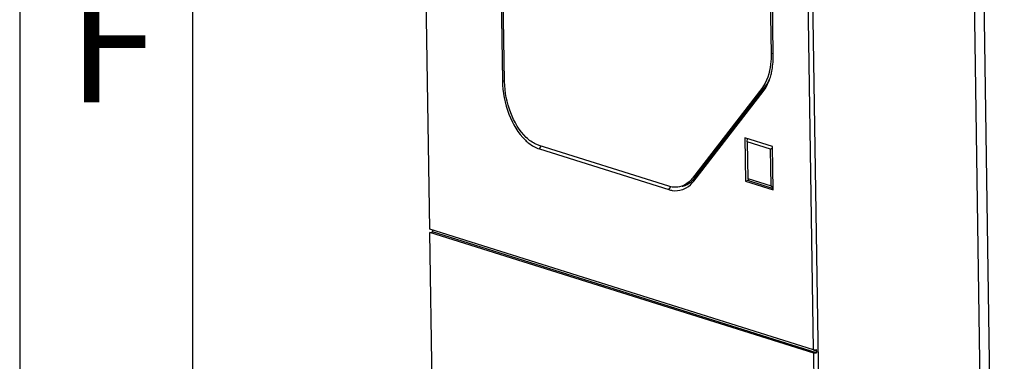
# Model space of a CAD drawing. Units: millimetres. Extents: x 0 to 594, y 0 to 420.
# Drawn here: x 0 to 28, y 39 to 49 of the extents above; entities that cross this region are included whole.
import ezdxf

# ---------------------------------------------------------------- set-up
doc = ezdxf.new("R2010")
doc.units = ezdxf.units.MM
doc.header["$LTSCALE"] = 32.67
for name, color, linetype in [('DECKEL-T-572DXF_CONTINUOUS_LINE', 7, 'CONTINUOUS'), ('KASTEN-ENDSTDXF_CONTINUOUS_LINE', 7, 'CONTINUOUS'), ('KASTEN-MITTEDXF_CONTINUOUS_LINE', 7, 'CONTINUOUS'), ('M-ABOX-700_DXF_FORMAT', 7, 'CONTINUOUS')]:
    doc.layers.add(name, color=color, linetype=linetype)
doc.styles.add('TEXTSTYLE_7', font='txt', dxfattribs={"width": 0.857143})

msp = doc.modelspace()

# ---------------------------------------------------------------- linework, layer by layer
at = {"layer": 'DECKEL-T-572DXF_CONTINUOUS_LINE', "color": 7, "linetype": 'Continuous'}
msp.add_line((22.21673, 96.40965), (23.49908, 11.722), dxfattribs=at)
at = {"layer": 'DECKEL-T-572DXF_CONTINUOUS_LINE', "color": 9, "linetype": 'Continuous'}
for p, q in [((26.91338, 94.82534), (28.19006, 10.51262)), ((27.19072, 94.82129), (28.46739, 10.50857))]:
    msp.add_line(p, q, dxfattribs=at)
at = {"layer": 'KASTEN-ENDSTDXF_CONTINUOUS_LINE', "color": 7, "linetype": 'Continuous'}
for p, q in [((11.85722, 43.04862), (11.9362, 43.0654)), ((12.27808, 15.2547), (11.85722, 43.04862)), ((22.95558, 39.55492), (11.85722, 43.04862)), ((11.93547, 43.11374), (11.9362, 43.0654)), ((23.03456, 39.5717), (11.9362, 43.0654)), ((23.03383, 39.62003), (22.95226, 39.64571)), ((22.95558, 39.55492), (23.03456, 39.5717)), ((23.03383, 39.62003), (23.0765, 39.6291)), ((23.03383, 39.62003), (23.03456, 39.5717)), ((23.37644, 11.761), (22.95558, 39.55492))]:
    msp.add_line(p, q, dxfattribs=at)
at = {"layer": 'KASTEN-MITTEDXF_CONTINUOUS_LINE', "color": 7, "linetype": 'Continuous'}
for p, q in [((11.85575, 43.1453), (11.41806, 72.05097)), ((22.95411, 39.65159), (22.51642, 68.55727)), ((21.53714, 60.68762), (21.72599, 48.21612)), ((21.7873, 48.19681), (21.59846, 60.66832)), ((13.89361, 51.63269), (13.95712, 47.4388)), ((14.01843, 47.4195), (13.95493, 51.61339)), ((21.4552, 47.21282), (19.45028, 44.62105)), ((19.49467, 44.53905), (21.49959, 47.13082)), ((19.52926, 44.63783), (21.53418, 47.2296)), ((18.76341, 44.38639), (15.02292, 45.56387)), ((20.96941, 45.78941), (20.98844, 44.53264)), ((21.76653, 45.53848), (20.96941, 45.78941)), ((21.03219, 45.67343), (21.0435, 45.76609)), ((21.03219, 45.67343), (21.04829, 44.61001)), ((21.70668, 45.46111), (21.03219, 45.67343)), ((15.02439, 45.4672), (18.76488, 44.28971)), ((21.70668, 45.46111), (21.76708, 45.50207)), ((21.72278, 44.39769), (21.70668, 45.46111)), ((21.78556, 44.28171), (21.76653, 45.53848)), ((21.06742, 44.54942), (20.98844, 44.53264)), ((20.98844, 44.53264), (21.78556, 44.28171)), ((21.04829, 44.61001), (21.06742, 44.54942)), ((21.04829, 44.61001), (21.72278, 44.39769)), ((21.06742, 44.54942), (21.78493, 44.32355)), ((21.72278, 44.39769), (21.78446, 44.35453)), ((22.95411, 39.65159), (11.85575, 43.1453)), ((23.03383, 39.62003), (22.95226, 39.64571)), ((22.95411, 39.65159), (23.0331, 39.66837)), ((23.03383, 39.62003), (23.0331, 39.66837)), ((23.03383, 39.62003), (23.0765, 39.6291))]:
    msp.add_line(p, q, dxfattribs=at)
at = {"layer": 'KASTEN-MITTEDXF_CONTINUOUS_LINE', "color": 9, "linetype": 'Continuous'}
for p, q in [((21.78073, 48.22774), (21.72599, 48.21612)), ((13.95712, 47.4388), (14.01876, 47.43769)), ((21.53418, 47.2296), (21.4552, 47.21282)), ((21.49959, 47.13082), (21.53418, 47.2296)), ((15.02439, 45.4672), (15.07849, 45.54638)), ((19.52926, 44.63783), (19.45028, 44.62105)), ((19.49467, 44.53905), (19.52926, 44.63783)), ((18.76488, 44.28971), (18.82247, 44.37401))]:
    msp.add_line(p, q, dxfattribs=at)
at = {"layer": 'KASTEN-MITTEDXF_CONTINUOUS_LINE', "color": 7, "linetype": 'Continuous'}
for centre, radius, start, end in [((20.04206, 48.04518), 1.73542, 343.130505, 345.686187), ((18.76206, 45.15333), 0.87004, 320.348878, 322.281425), ((18.86947, 45.14701), 0.83341, 315.775425, 322.341291), ((18.9666, 44.86073), 0.60395, 288.866288, 291.769524)]:
    msp.add_arc(centre, radius, start, end, dxfattribs=at)
for points, knots in [([(21.72599, 48.21612), (21.72748, 48.11743), (21.71188, 47.77008), (21.6087, 47.41125), (21.4552, 47.21282)], [0, 0, 0, 0, 0.28233452, 1, 1, 1, 1]), ([(21.7236, 47.61613), (21.7351, 47.66114), (21.77604, 47.85197), (21.78955, 48.04823), (21.7873, 48.19681)], [0, 0, 0, 0, 0.23814698, 1, 1, 1, 1]), ([(21.49959, 47.13082), (21.52139, 47.159), (21.60828, 47.28553), (21.66864, 47.42903), (21.7028, 47.54158)], [0, 0, 0, 0, 0.23248849, 1, 1, 1, 1]), ([(13.95712, 47.4388), (13.9621, 47.10993), (14.08456, 46.48465), (14.40917, 45.92338), (14.62359, 45.71787)], [0, 0, 0, 0, 0.5254978, 1, 1, 1, 1]), ([(14.6457, 45.7998), (14.4439, 45.99322), (14.13838, 46.52147), (14.02312, 47.10997), (14.01843, 47.4195)], [0, 0, 0, 0, 0.4745022, 1, 1, 1, 1]), ([(21.53418, 47.2296), (21.54919, 47.24901), (21.60923, 47.33366), (21.65603, 47.4273), (21.68524, 47.50087)], [0, 0, 0, 0, 0.23663339, 1, 1, 1, 1]), ([(14.62359, 45.71787), (14.6546, 45.68815), (14.77349, 45.58389), (14.91435, 45.50184), (15.02439, 45.4672)], [0, 0, 0, 0, 0.27131637, 1, 1, 1, 1]), ([(15.02292, 45.56387), (14.99009, 45.57421), (14.85112, 45.62928), (14.72848, 45.72047), (14.6457, 45.7998)], [0, 0, 0, 0, 0.2309094, 1, 1, 1, 1]), ([(19.43194, 44.59815), (19.40732, 44.56845), (19.30871, 44.46387), (19.17516, 44.38984), (19.07218, 44.36803)], [0, 0, 0, 0, 0.26816904, 1, 1, 1, 1]), ([(19.15143, 44.38486), (19.18034, 44.391), (19.29792, 44.42579), (19.40201, 44.49942), (19.46671, 44.56573)], [0, 0, 0, 0, 0.24186294, 1, 1, 1, 1]), ([(19.19059, 44.29985), (19.21927, 44.3113), (19.33624, 44.36863), (19.4341, 44.46075), (19.49467, 44.53905)], [0, 0, 0, 0, 0.2377673, 1, 1, 1, 1]), ([(18.76488, 44.28971), (18.79818, 44.27923), (18.92807, 44.24762), (19.06851, 44.25732), (19.16189, 44.28922)], [0, 0, 0, 0, 0.26136115, 1, 1, 1, 1])]:
    msp.add_open_spline(points, degree=3, knots=knots, dxfattribs=at)
for points in [[(18.89234, 44.35924), (18.84867, 44.36386), (18.80531, 44.3732), (18.76341, 44.38639)], [(19.07218, 44.36803), (19.01346, 44.35559), (18.95203, 44.35294), (18.89234, 44.35924)]]:
    msp.add_open_spline(points, degree=3, dxfattribs=at)
at = {"layer": 'M-ABOX-700_DXF_FORMAT', "color": 2, "linetype": 'Continuous'}
msp.add_line((0, 420), (0, 0), dxfattribs=at)
at = {"layer": 'M-ABOX-700_DXF_FORMAT', "color": 7, "linetype": 'Continuous'}
msp.add_line((5, 415), (5, 5), dxfattribs=at)

# ---------------------------------------------------------------- texts
at = {"layer": 'M-ABOX-700_DXF_FORMAT', "color": 5, "linetype": 'Continuous', "insert": (1.37997, 50.30979), "char_height": 3.493164, "width": 3.7426757, "attachment_point": 1, "line_spacing_factor": 0.9, "style": 'TEXTSTYLE_7'}
msp.add_mtext('\\Q0.000018724;F', dxfattribs=at)

doc.saveas('drawing.dxf')
